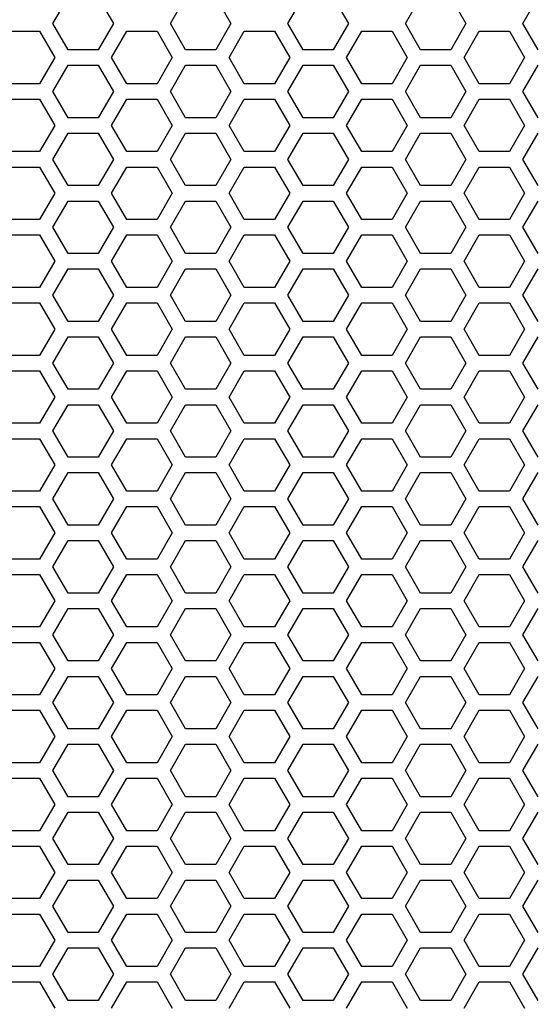
# Model space of a CAD drawing. Extents: x 0 to 5460, y 0 to 3861.
# Drawn here: x 2320 to 2370, y 1729 to 1825 of the extents above; entities that cross this region are included whole.
import ezdxf

# ---------------------------------------------------------------- set-up
doc = ezdxf.new("R2010")
doc.units = 0
doc.layers.get('0').update_dxf_attribs({"linetype": 'CONTINUOUS'})

msp = doc.modelspace()

# ---------------------------------------------------------------- linework, layer by layer
at = {"color": 7, "ltscale": 0.073613}
for p, q in [((2322.953613, 1824.675659), (2324.42627, 1827.225464)), ((2328.669189, 1814.775757), (2330.141846, 1817.325562)), ((2355.949219, 1817.325562), (2357.421875, 1814.775757)), ((2322.953613, 1811.475708), (2324.42627, 1814.025513)), ((2328.669189, 1808.175781), (2330.141846, 1810.725586)), ((2355.949219, 1810.725586), (2357.421875, 1808.175781)), ((2328.669189, 1801.575806), (2330.141846, 1804.12561)), ((2355.949219, 1804.12561), (2357.421875, 1801.575806)), ((2322.953613, 1798.275757), (2324.42627, 1800.825562)), ((2330.141846, 1792.425659), (2328.669189, 1794.975464)), ((2357.421875, 1794.975464), (2355.949219, 1792.425659)), ((2322.953613, 1791.675781), (2324.42627, 1794.225586)), ((2328.669189, 1788.375854), (2330.141846, 1790.925659)), ((2355.949219, 1790.925659), (2357.421875, 1788.375854)), ((2322.953613, 1785.075806), (2324.42627, 1787.62561)), ((2330.141846, 1779.225708), (2328.669189, 1781.775513)), ((2357.421875, 1781.775513), (2355.949219, 1779.225708)), ((2324.42627, 1775.925659), (2322.953613, 1778.475464)), ((2328.669189, 1775.175903), (2330.141846, 1777.725708)), ((2355.949219, 1777.725708), (2357.421875, 1775.175903)), ((2322.953613, 1771.875854), (2324.42627, 1774.425659)), ((2330.141846, 1766.025757), (2328.669189, 1768.575562)), ((2357.421875, 1768.575562), (2355.949219, 1766.025757)), ((2324.42627, 1762.725708), (2322.953613, 1765.275513)), ((2330.141846, 1759.425781), (2328.669189, 1761.975586)), ((2357.421875, 1761.975586), (2355.949219, 1759.425781)), ((2322.953613, 1758.675903), (2324.42627, 1761.225708)), ((2330.141846, 1752.825806), (2328.669189, 1755.37561)), ((2357.421875, 1755.37561), (2355.949219, 1752.825806)), ((2324.42627, 1749.525757), (2322.953613, 1752.075562)), ((2324.42627, 1742.925781), (2322.953613, 1745.475586)), ((2330.141846, 1739.625854), (2328.669189, 1742.175659)), ((2357.421875, 1742.175659), (2355.949219, 1739.625854)), ((2324.42627, 1736.325806), (2322.953613, 1738.87561))]:
    msp.add_line(p, q, dxfattribs=at)
at = {"color": 7, "ltscale": 0.073601}
for p, q in [((2327.37085, 1827.225464), (2328.842529, 1824.675659)), ((2345.817139, 1824.675659), (2347.288818, 1827.225464)), ((2361.665283, 1827.225464), (2363.136963, 1824.675659)), ((2327.37085, 1814.025513), (2328.842529, 1811.475708)), ((2345.817139, 1811.475708), (2347.288818, 1814.025513)), ((2361.665283, 1814.025513), (2363.136963, 1811.475708)), ((2327.37085, 1800.825562), (2328.842529, 1798.275757)), ((2345.817139, 1798.275757), (2347.288818, 1800.825562)), ((2361.665283, 1800.825562), (2363.136963, 1798.275757)), ((2327.37085, 1794.225586), (2328.842529, 1791.675781)), ((2345.817139, 1791.675781), (2347.288818, 1794.225586)), ((2361.665283, 1794.225586), (2363.136963, 1791.675781)), ((2327.37085, 1787.62561), (2328.842529, 1785.075806)), ((2345.817139, 1785.075806), (2347.288818, 1787.62561)), ((2361.665283, 1787.62561), (2363.136963, 1785.075806)), ((2328.842529, 1778.475464), (2327.37085, 1775.925659)), ((2347.288818, 1775.925659), (2345.817139, 1778.475464)), ((2363.136963, 1778.475464), (2361.665283, 1775.925659)), ((2327.37085, 1774.425659), (2328.842529, 1771.875854)), ((2345.817139, 1771.875854), (2347.288818, 1774.425659)), ((2361.665283, 1774.425659), (2363.136963, 1771.875854)), ((2328.842529, 1765.275513), (2327.37085, 1762.725708)), ((2347.288818, 1762.725708), (2345.817139, 1765.275513)), ((2363.136963, 1765.275513), (2361.665283, 1762.725708)), ((2327.37085, 1761.225708), (2328.842529, 1758.675903)), ((2345.817139, 1758.675903), (2347.288818, 1761.225708)), ((2361.665283, 1761.225708), (2363.136963, 1758.675903)), ((2328.842529, 1752.075562), (2327.37085, 1749.525757)), ((2347.288818, 1749.525757), (2345.817139, 1752.075562)), ((2363.136963, 1752.075562), (2361.665283, 1749.525757)), ((2328.842529, 1745.475586), (2327.37085, 1742.925781)), ((2347.288818, 1742.925781), (2345.817139, 1745.475586)), ((2363.136963, 1745.475586), (2361.665283, 1742.925781)), ((2328.842529, 1738.87561), (2327.37085, 1736.325806)), ((2347.288818, 1736.325806), (2345.817139, 1738.87561)), ((2363.136963, 1738.87561), (2361.665283, 1736.325806))]:
    msp.add_line(p, q, dxfattribs=at)
at = {"color": 7, "ltscale": 0.07361}
for p, q in [((2334.385254, 1824.675659), (2335.857666, 1827.225464)), ((2338.802002, 1827.225464), (2340.274414, 1824.675659)), ((2357.248291, 1824.675659), (2358.720703, 1827.225464)), ((2344.518066, 1817.325562), (2345.990479, 1814.775757)), ((2362.964355, 1814.775757), (2364.436768, 1817.325562)), ((2334.385254, 1811.475708), (2335.857666, 1814.025513)), ((2338.802002, 1814.025513), (2340.274414, 1811.475708)), ((2357.248291, 1811.475708), (2358.720703, 1814.025513)), ((2344.518066, 1810.725586), (2345.990479, 1808.175781)), ((2362.964355, 1808.175781), (2364.436768, 1810.725586)), ((2344.518066, 1804.12561), (2345.990479, 1801.575806)), ((2362.964355, 1801.575806), (2364.436768, 1804.12561)), ((2334.385254, 1798.275757), (2335.857666, 1800.825562)), ((2338.802002, 1800.825562), (2340.274414, 1798.275757)), ((2357.248291, 1798.275757), (2358.720703, 1800.825562)), ((2345.990479, 1794.975464), (2344.518066, 1792.425659)), ((2364.436768, 1792.425659), (2362.964355, 1794.975464)), ((2334.385254, 1791.675781), (2335.857666, 1794.225586)), ((2338.802002, 1794.225586), (2340.274414, 1791.675781)), ((2357.248291, 1791.675781), (2358.720703, 1794.225586)), ((2344.518066, 1790.925659), (2345.990479, 1788.375854)), ((2362.964355, 1788.375854), (2364.436768, 1790.925659)), ((2334.385254, 1785.075806), (2335.857666, 1787.62561)), ((2338.802002, 1787.62561), (2340.274414, 1785.075806)), ((2357.248291, 1785.075806), (2358.720703, 1787.62561)), ((2345.990479, 1781.775513), (2344.518066, 1779.225708)), ((2364.436768, 1779.225708), (2362.964355, 1781.775513)), ((2335.857666, 1775.925659), (2334.385254, 1778.475464)), ((2340.274414, 1778.475464), (2338.802002, 1775.925659)), ((2358.720703, 1775.925659), (2357.248291, 1778.475464)), ((2344.518066, 1777.725708), (2345.990479, 1775.175903)), ((2362.964355, 1775.175903), (2364.436768, 1777.725708)), ((2334.385254, 1771.875854), (2335.857666, 1774.425659)), ((2338.802002, 1774.425659), (2340.274414, 1771.875854)), ((2357.248291, 1771.875854), (2358.720703, 1774.425659)), ((2345.990479, 1768.575562), (2344.518066, 1766.025757)), ((2364.436768, 1766.025757), (2362.964355, 1768.575562)), ((2335.857666, 1762.725708), (2334.385254, 1765.275513)), ((2340.274414, 1765.275513), (2338.802002, 1762.725708)), ((2358.720703, 1762.725708), (2357.248291, 1765.275513)), ((2345.990479, 1761.975586), (2344.518066, 1759.425781)), ((2364.436768, 1759.425781), (2362.964355, 1761.975586)), ((2334.385254, 1758.675903), (2335.857666, 1761.225708)), ((2338.802002, 1761.225708), (2340.274414, 1758.675903)), ((2357.248291, 1758.675903), (2358.720703, 1761.225708)), ((2345.990479, 1755.37561), (2344.518066, 1752.825806)), ((2364.436768, 1752.825806), (2362.964355, 1755.37561)), ((2335.857666, 1749.525757), (2334.385254, 1752.075562)), ((2340.274414, 1752.075562), (2338.802002, 1749.525757)), ((2358.720703, 1749.525757), (2357.248291, 1752.075562)), ((2328.669189, 1742.175659), (2330.141846, 1744.725342)), ((2335.857666, 1742.925781), (2334.385254, 1745.475586)), ((2340.274414, 1745.475586), (2338.802002, 1742.925781)), ((2355.949219, 1744.725342), (2357.421875, 1742.175659)), ((2358.720703, 1742.925781), (2357.248291, 1745.475586)), ((2345.990479, 1742.175659), (2344.518066, 1739.625854)), ((2364.436768, 1739.625854), (2362.964355, 1742.175659)), ((2335.857666, 1736.325806), (2334.385254, 1738.87561)), ((2340.274414, 1738.87561), (2338.802002, 1736.325806)), ((2358.720703, 1736.325806), (2357.248291, 1738.87561)), ((2328.669189, 1728.975708), (2330.141846, 1731.525391)), ((2355.949219, 1731.525391), (2357.421875, 1728.975708))]:
    msp.add_line(p, q, dxfattribs=at)
at = {"color": 7, "ltscale": 0.073607}
for p, q in [((2350.233887, 1827.225464), (2351.706055, 1824.675659)), ((2368.680176, 1824.675659), (2370.152344, 1827.225464)), ((2321.654785, 1817.325562), (2323.126953, 1814.775757)), ((2333.086426, 1817.325562), (2334.558594, 1814.775757)), ((2340.101074, 1814.775757), (2341.573242, 1817.325562)), ((2351.532715, 1814.775757), (2353.004883, 1817.325562)), ((2367.380859, 1817.325562), (2368.853027, 1814.775757)), ((2350.233887, 1814.025513), (2351.706055, 1811.475708)), ((2368.680176, 1811.475708), (2370.152344, 1814.025513)), ((2321.654785, 1810.725586), (2323.126953, 1808.175781)), ((2333.086426, 1810.725586), (2334.558594, 1808.175781)), ((2340.101074, 1808.175781), (2341.573242, 1810.725586)), ((2351.532715, 1808.175781), (2353.004883, 1810.725586)), ((2367.380859, 1810.725586), (2368.853027, 1808.175781)), ((2321.654785, 1804.12561), (2323.126953, 1801.575806)), ((2333.086426, 1804.12561), (2334.558594, 1801.575806)), ((2340.101074, 1801.575806), (2341.573242, 1804.12561)), ((2351.532715, 1801.575806), (2353.004883, 1804.12561)), ((2367.380859, 1804.12561), (2368.853027, 1801.575806)), ((2350.233887, 1800.825562), (2351.706055, 1798.275757)), ((2368.680176, 1798.275757), (2370.152344, 1800.825562)), ((2323.126953, 1794.975464), (2321.654785, 1792.425659)), ((2334.558594, 1794.975464), (2333.086426, 1792.425659)), ((2341.573242, 1792.425659), (2340.101074, 1794.975464)), ((2353.004883, 1792.425659), (2351.532715, 1794.975464)), ((2368.853027, 1794.975464), (2367.380859, 1792.425659)), ((2350.233887, 1794.225586), (2351.706055, 1791.675781)), ((2368.680176, 1791.675781), (2370.152344, 1794.225586)), ((2321.654785, 1790.925659), (2323.126953, 1788.375854)), ((2333.086426, 1790.925659), (2334.558594, 1788.375854)), ((2340.101074, 1788.375854), (2341.573242, 1790.925659)), ((2351.532715, 1788.375854), (2353.004883, 1790.925659)), ((2367.380859, 1790.925659), (2368.853027, 1788.375854)), ((2350.233887, 1787.62561), (2351.706055, 1785.075806)), ((2368.680176, 1785.075806), (2370.152344, 1787.62561)), ((2323.126953, 1781.775513), (2321.654785, 1779.225708)), ((2334.558594, 1781.775513), (2333.086426, 1779.225708)), ((2341.573242, 1779.225708), (2340.101074, 1781.775513)), ((2353.004883, 1779.225708), (2351.532715, 1781.775513)), ((2368.853027, 1781.775513), (2367.380859, 1779.225708)), ((2351.706055, 1778.475464), (2350.233887, 1775.925659)), ((2370.152344, 1775.925659), (2368.680176, 1778.475464)), ((2321.654785, 1777.725708), (2323.126953, 1775.175903)), ((2333.086426, 1777.725708), (2334.558594, 1775.175903)), ((2340.101074, 1775.175903), (2341.573242, 1777.725708)), ((2351.532715, 1775.175903), (2353.004883, 1777.725708)), ((2367.380859, 1777.725708), (2368.853027, 1775.175903)), ((2350.233887, 1774.425659), (2351.706055, 1771.875854)), ((2368.680176, 1771.875854), (2370.152344, 1774.425659)), ((2323.126953, 1768.575562), (2321.654785, 1766.025757)), ((2334.558594, 1768.575562), (2333.086426, 1766.025757)), ((2341.573242, 1766.025757), (2340.101074, 1768.575562)), ((2353.004883, 1766.025757), (2351.532715, 1768.575562)), ((2368.853027, 1768.575562), (2367.380859, 1766.025757)), ((2351.706055, 1765.275513), (2350.233887, 1762.725708)), ((2370.152344, 1762.725708), (2368.680176, 1765.275513)), ((2323.126953, 1761.975586), (2321.654785, 1759.425781)), ((2334.558594, 1761.975586), (2333.086426, 1759.425781)), ((2341.573242, 1759.425781), (2340.101074, 1761.975586)), ((2353.004883, 1759.425781), (2351.532715, 1761.975586)), ((2368.853027, 1761.975586), (2367.380859, 1759.425781)), ((2350.233887, 1761.225708), (2351.706055, 1758.675903)), ((2368.680176, 1758.675903), (2370.152344, 1761.225708)), ((2323.126953, 1755.37561), (2321.654785, 1752.825806)), ((2334.558594, 1755.37561), (2333.086426, 1752.825806)), ((2341.573242, 1752.825806), (2340.101074, 1755.37561)), ((2353.004883, 1752.825806), (2351.532715, 1755.37561)), ((2368.853027, 1755.37561), (2367.380859, 1752.825806)), ((2351.706055, 1752.075562), (2350.233887, 1749.525757)), ((2370.152344, 1749.525757), (2368.680176, 1752.075562)), ((2344.518066, 1744.725342), (2345.990479, 1742.175659)), ((2351.706055, 1745.475586), (2350.233887, 1742.925781)), ((2362.964355, 1742.175659), (2364.436768, 1744.725342)), ((2370.152344, 1742.925781), (2368.680176, 1745.475586)), ((2323.126953, 1742.175659), (2321.654785, 1739.625854)), ((2334.558594, 1742.175659), (2333.086426, 1739.625854)), ((2341.573242, 1739.625854), (2340.101074, 1742.175659)), ((2353.004883, 1739.625854), (2351.532715, 1742.175659)), ((2368.853027, 1742.175659), (2367.380859, 1739.625854)), ((2351.706055, 1738.87561), (2350.233887, 1736.325806)), ((2370.152344, 1736.325806), (2368.680176, 1738.87561)), ((2344.518066, 1731.525391), (2345.990479, 1728.975708)), ((2362.964355, 1728.975708), (2364.436768, 1731.525391))]:
    msp.add_line(p, q, dxfattribs=at)
at = {"color": 7, "ltscale": 0.073621}
for p, q in [((2324.42627, 1822.125488), (2322.953613, 1824.675659)), ((2328.669189, 1821.375732), (2330.141846, 1823.925903)), ((2341.573242, 1823.925903), (2344.518066, 1823.925903)), ((2355.949219, 1823.925903), (2357.421875, 1821.375732)), ((2330.141846, 1818.825562), (2328.669189, 1821.375732)), ((2357.421875, 1821.375732), (2355.949219, 1818.825562)), ((2322.953613, 1818.075684), (2324.42627, 1820.625854)), ((2344.518066, 1818.825562), (2341.573242, 1818.825562)), ((2324.42627, 1815.525513), (2322.953613, 1818.075684)), ((2341.573242, 1817.325562), (2344.518066, 1817.325562)), ((2330.141846, 1812.225586), (2328.669189, 1814.775757)), ((2357.421875, 1814.775757), (2355.949219, 1812.225586)), ((2344.518066, 1812.225586), (2341.573242, 1812.225586)), ((2324.42627, 1808.925537), (2322.953613, 1811.475708)), ((2341.573242, 1810.725586), (2344.518066, 1810.725586)), ((2330.141846, 1805.62561), (2328.669189, 1808.175781)), ((2357.421875, 1808.175781), (2355.949219, 1805.62561)), ((2322.953613, 1804.875732), (2324.42627, 1807.425903)), ((2344.518066, 1805.62561), (2341.573242, 1805.62561)), ((2324.42627, 1802.325562), (2322.953613, 1804.875732)), ((2341.573242, 1804.12561), (2344.518066, 1804.12561)), ((2330.141846, 1799.025635), (2328.669189, 1801.575806)), ((2357.421875, 1801.575806), (2355.949219, 1799.025635)), ((2324.42627, 1795.725586), (2322.953613, 1798.275757)), ((2344.518066, 1799.025635), (2341.573242, 1799.025635)), ((2328.669189, 1794.975464), (2330.141846, 1797.525635)), ((2341.573242, 1797.525635), (2344.518066, 1797.525635)), ((2355.949219, 1797.525635), (2357.421875, 1794.975464)), ((2324.42627, 1789.12561), (2322.953613, 1791.675781)), ((2344.518066, 1792.425659), (2341.573242, 1792.425659)), ((2341.573242, 1790.925659), (2344.518066, 1790.925659)), ((2330.141846, 1785.825684), (2328.669189, 1788.375854)), ((2357.421875, 1788.375854), (2355.949219, 1785.825684)), ((2344.518066, 1785.825684), (2341.573242, 1785.825684)), ((2324.42627, 1782.525635), (2322.953613, 1785.075806)), ((2328.669189, 1781.775513), (2330.141846, 1784.325684)), ((2341.573242, 1784.325684), (2344.518066, 1784.325684)), ((2355.949219, 1784.325684), (2357.421875, 1781.775513)), ((2322.953613, 1778.475464), (2324.42627, 1781.025635)), ((2344.518066, 1779.225708), (2341.573242, 1779.225708)), ((2341.573242, 1777.725708), (2344.518066, 1777.725708)), ((2330.141846, 1772.625732), (2328.669189, 1775.175903)), ((2357.421875, 1775.175903), (2355.949219, 1772.625732)), ((2344.518066, 1772.625732), (2341.573242, 1772.625732)), ((2324.42627, 1769.325684), (2322.953613, 1771.875854)), ((2328.669189, 1768.575562), (2330.141846, 1771.125732)), ((2341.573242, 1771.125732), (2344.518066, 1771.125732)), ((2355.949219, 1771.125732), (2357.421875, 1768.575562)), ((2322.953613, 1765.275513), (2324.42627, 1767.825684)), ((2344.518066, 1766.025757), (2341.573242, 1766.025757)), ((2328.669189, 1761.975586), (2330.141846, 1764.525757)), ((2341.573242, 1764.525757), (2344.518066, 1764.525757)), ((2355.949219, 1764.525757), (2357.421875, 1761.975586)), ((2344.518066, 1759.425781), (2341.573242, 1759.425781)), ((2324.42627, 1756.125732), (2322.953613, 1758.675903)), ((2328.669189, 1755.37561), (2330.141846, 1757.925781)), ((2341.573242, 1757.925781), (2344.518066, 1757.925781)), ((2355.949219, 1757.925781), (2357.421875, 1755.37561)), ((2322.953613, 1752.075562), (2324.42627, 1754.625732)), ((2344.518066, 1752.825806), (2341.573242, 1752.825806)), ((2328.669189, 1748.775635), (2330.141846, 1751.325806)), ((2341.573242, 1751.325806), (2344.518066, 1751.325806)), ((2355.949219, 1751.325806), (2357.421875, 1748.775635)), ((2330.141846, 1746.225464), (2328.669189, 1748.775635)), ((2357.421875, 1748.775635), (2355.949219, 1746.225464)), ((2322.953613, 1745.475586), (2324.42627, 1748.025757)), ((2344.518066, 1746.225464), (2341.573242, 1746.225464)), ((2341.573242, 1744.725342), (2344.518066, 1744.725342)), ((2322.953613, 1738.87561), (2324.42627, 1741.425781)), ((2344.518066, 1739.625854), (2341.573242, 1739.625854)), ((2328.669189, 1735.575684), (2330.141846, 1738.125854)), ((2341.573242, 1738.125854), (2344.518066, 1738.125854)), ((2355.949219, 1738.125854), (2357.421875, 1735.575684)), ((2330.141846, 1733.025513), (2328.669189, 1735.575684)), ((2357.421875, 1735.575684), (2355.949219, 1733.025513)), ((2322.953613, 1732.275635), (2324.42627, 1734.825806)), ((2324.42627, 1729.725464), (2322.953613, 1732.275635)), ((2344.518066, 1733.025513), (2341.573242, 1733.025513)), ((2341.573242, 1731.525391), (2344.518066, 1731.525391))]:
    msp.add_line(p, q, dxfattribs=at)
at = {"color": 7, "ltscale": 0.073609}
for p, q in [((2328.842529, 1824.675659), (2327.37085, 1822.125488)), ((2347.288818, 1822.125488), (2345.817139, 1824.675659)), ((2363.136963, 1824.675659), (2361.665283, 1822.125488)), ((2327.37085, 1820.625854), (2328.842529, 1818.075684)), ((2345.817139, 1818.075684), (2347.288818, 1820.625854)), ((2361.665283, 1820.625854), (2363.136963, 1818.075684)), ((2328.842529, 1818.075684), (2327.37085, 1815.525513)), ((2347.288818, 1815.525513), (2345.817139, 1818.075684)), ((2363.136963, 1818.075684), (2361.665283, 1815.525513)), ((2328.842529, 1811.475708), (2327.37085, 1808.925537)), ((2347.288818, 1808.925537), (2345.817139, 1811.475708)), ((2363.136963, 1811.475708), (2361.665283, 1808.925537)), ((2327.37085, 1807.425903), (2328.842529, 1804.875732)), ((2345.817139, 1804.875732), (2347.288818, 1807.425903)), ((2361.665283, 1807.425903), (2363.136963, 1804.875732)), ((2328.842529, 1804.875732), (2327.37085, 1802.325562)), ((2347.288818, 1802.325562), (2345.817139, 1804.875732)), ((2363.136963, 1804.875732), (2361.665283, 1802.325562)), ((2328.842529, 1798.275757), (2327.37085, 1795.725586)), ((2347.288818, 1795.725586), (2345.817139, 1798.275757)), ((2363.136963, 1798.275757), (2361.665283, 1795.725586)), ((2328.842529, 1791.675781), (2327.37085, 1789.12561)), ((2347.288818, 1789.12561), (2345.817139, 1791.675781)), ((2363.136963, 1791.675781), (2361.665283, 1789.12561)), ((2328.842529, 1785.075806), (2327.37085, 1782.525635)), ((2347.288818, 1782.525635), (2345.817139, 1785.075806)), ((2363.136963, 1785.075806), (2361.665283, 1782.525635)), ((2327.37085, 1781.025635), (2328.842529, 1778.475464)), ((2345.817139, 1778.475464), (2347.288818, 1781.025635)), ((2361.665283, 1781.025635), (2363.136963, 1778.475464)), ((2328.842529, 1771.875854), (2327.37085, 1769.325684)), ((2347.288818, 1769.325684), (2345.817139, 1771.875854)), ((2363.136963, 1771.875854), (2361.665283, 1769.325684)), ((2327.37085, 1767.825684), (2328.842529, 1765.275513)), ((2345.817139, 1765.275513), (2347.288818, 1767.825684)), ((2361.665283, 1767.825684), (2363.136963, 1765.275513)), ((2328.842529, 1758.675903), (2327.37085, 1756.125732)), ((2347.288818, 1756.125732), (2345.817139, 1758.675903)), ((2363.136963, 1758.675903), (2361.665283, 1756.125732)), ((2327.37085, 1754.625732), (2328.842529, 1752.075562)), ((2345.817139, 1752.075562), (2347.288818, 1754.625732)), ((2361.665283, 1754.625732), (2363.136963, 1752.075562)), ((2327.37085, 1748.025757), (2328.842529, 1745.475586)), ((2345.817139, 1745.475586), (2347.288818, 1748.025757)), ((2361.665283, 1748.025757), (2363.136963, 1745.475586)), ((2327.37085, 1741.425781), (2328.842529, 1738.87561)), ((2345.817139, 1738.87561), (2347.288818, 1741.425781)), ((2361.665283, 1741.425781), (2363.136963, 1738.87561)), ((2327.37085, 1734.825806), (2328.842529, 1732.275635)), ((2345.817139, 1732.275635), (2347.288818, 1734.825806)), ((2361.665283, 1734.825806), (2363.136963, 1732.275635)), ((2328.842529, 1732.275635), (2327.37085, 1729.725464)), ((2347.288818, 1729.725464), (2345.817139, 1732.275635)), ((2363.136963, 1732.275635), (2361.665283, 1729.725464))]:
    msp.add_line(p, q, dxfattribs=at)
at = {"color": 7, "ltscale": 0.073618}
for p, q in [((2335.857666, 1822.125488), (2334.385254, 1824.675659)), ((2340.274414, 1824.675659), (2338.802002, 1822.125488)), ((2358.720703, 1822.125488), (2357.248291, 1824.675659)), ((2344.518066, 1823.925903), (2345.990479, 1821.375732)), ((2362.964355, 1821.375732), (2364.436768, 1823.925903)), ((2345.990479, 1821.375732), (2344.518066, 1818.825562)), ((2364.436768, 1818.825562), (2362.964355, 1821.375732)), ((2334.385254, 1818.075684), (2335.857666, 1820.625854)), ((2338.802002, 1820.625854), (2340.274414, 1818.075684)), ((2357.248291, 1818.075684), (2358.720703, 1820.625854)), ((2335.857666, 1815.525513), (2334.385254, 1818.075684)), ((2340.274414, 1818.075684), (2338.802002, 1815.525513)), ((2358.720703, 1815.525513), (2357.248291, 1818.075684)), ((2345.990479, 1814.775757), (2344.518066, 1812.225586)), ((2364.436768, 1812.225586), (2362.964355, 1814.775757)), ((2335.857666, 1808.925537), (2334.385254, 1811.475708)), ((2340.274414, 1811.475708), (2338.802002, 1808.925537)), ((2358.720703, 1808.925537), (2357.248291, 1811.475708)), ((2345.990479, 1808.175781), (2344.518066, 1805.62561)), ((2364.436768, 1805.62561), (2362.964355, 1808.175781)), ((2334.385254, 1804.875732), (2335.857666, 1807.425903)), ((2338.802002, 1807.425903), (2340.274414, 1804.875732)), ((2357.248291, 1804.875732), (2358.720703, 1807.425903)), ((2335.857666, 1802.325562), (2334.385254, 1804.875732)), ((2340.274414, 1804.875732), (2338.802002, 1802.325562)), ((2358.720703, 1802.325562), (2357.248291, 1804.875732)), ((2345.990479, 1801.575806), (2344.518066, 1799.025635)), ((2364.436768, 1799.025635), (2362.964355, 1801.575806)), ((2335.857666, 1795.725586), (2334.385254, 1798.275757)), ((2340.274414, 1798.275757), (2338.802002, 1795.725586)), ((2358.720703, 1795.725586), (2357.248291, 1798.275757)), ((2344.518066, 1797.525635), (2345.990479, 1794.975464)), ((2362.964355, 1794.975464), (2364.436768, 1797.525635)), ((2335.857666, 1789.12561), (2334.385254, 1791.675781)), ((2340.274414, 1791.675781), (2338.802002, 1789.12561)), ((2358.720703, 1789.12561), (2357.248291, 1791.675781)), ((2345.990479, 1788.375854), (2344.518066, 1785.825684)), ((2364.436768, 1785.825684), (2362.964355, 1788.375854)), ((2335.857666, 1782.525635), (2334.385254, 1785.075806)), ((2340.274414, 1785.075806), (2338.802002, 1782.525635)), ((2358.720703, 1782.525635), (2357.248291, 1785.075806)), ((2344.518066, 1784.325684), (2345.990479, 1781.775513)), ((2362.964355, 1781.775513), (2364.436768, 1784.325684)), ((2334.385254, 1778.475464), (2335.857666, 1781.025635)), ((2338.802002, 1781.025635), (2340.274414, 1778.475464)), ((2357.248291, 1778.475464), (2358.720703, 1781.025635)), ((2345.990479, 1775.175903), (2344.518066, 1772.625732)), ((2364.436768, 1772.625732), (2362.964355, 1775.175903)), ((2335.857666, 1769.325684), (2334.385254, 1771.875854)), ((2340.274414, 1771.875854), (2338.802002, 1769.325684)), ((2358.720703, 1769.325684), (2357.248291, 1771.875854)), ((2344.518066, 1771.125732), (2345.990479, 1768.575562)), ((2362.964355, 1768.575562), (2364.436768, 1771.125732)), ((2334.385254, 1765.275513), (2335.857666, 1767.825684)), ((2338.802002, 1767.825684), (2340.274414, 1765.275513)), ((2357.248291, 1765.275513), (2358.720703, 1767.825684)), ((2344.518066, 1764.525757), (2345.990479, 1761.975586)), ((2362.964355, 1761.975586), (2364.436768, 1764.525757)), ((2335.857666, 1756.125732), (2334.385254, 1758.675903)), ((2340.274414, 1758.675903), (2338.802002, 1756.125732)), ((2358.720703, 1756.125732), (2357.248291, 1758.675903)), ((2344.518066, 1757.925781), (2345.990479, 1755.37561)), ((2362.964355, 1755.37561), (2364.436768, 1757.925781)), ((2334.385254, 1752.075562), (2335.857666, 1754.625732)), ((2338.802002, 1754.625732), (2340.274414, 1752.075562)), ((2357.248291, 1752.075562), (2358.720703, 1754.625732)), ((2344.518066, 1751.325806), (2345.990479, 1748.775635)), ((2362.964355, 1748.775635), (2364.436768, 1751.325806)), ((2345.990479, 1748.775635), (2344.518066, 1746.225464)), ((2364.436768, 1746.225464), (2362.964355, 1748.775635)), ((2334.385254, 1745.475586), (2335.857666, 1748.025757)), ((2338.802002, 1748.025757), (2340.274414, 1745.475586)), ((2357.248291, 1745.475586), (2358.720703, 1748.025757)), ((2334.385254, 1738.87561), (2335.857666, 1741.425781)), ((2338.802002, 1741.425781), (2340.274414, 1738.87561)), ((2357.248291, 1738.87561), (2358.720703, 1741.425781)), ((2344.518066, 1738.125854), (2345.990479, 1735.575684)), ((2362.964355, 1735.575684), (2364.436768, 1738.125854)), ((2345.990479, 1735.575684), (2344.518066, 1733.025513)), ((2364.436768, 1733.025513), (2362.964355, 1735.575684)), ((2334.385254, 1732.275635), (2335.857666, 1734.825806)), ((2338.802002, 1734.825806), (2340.274414, 1732.275635)), ((2357.248291, 1732.275635), (2358.720703, 1734.825806)), ((2335.857666, 1729.725464), (2334.385254, 1732.275635)), ((2340.274414, 1732.275635), (2338.802002, 1729.725464)), ((2358.720703, 1729.725464), (2357.248291, 1732.275635))]:
    msp.add_line(p, q, dxfattribs=at)
at = {"color": 7, "ltscale": 0.073615}
for p, q in [((2351.706055, 1824.675659), (2350.233887, 1822.125488)), ((2370.152344, 1822.125488), (2368.680176, 1824.675659)), ((2321.654785, 1823.925903), (2323.126953, 1821.375732)), ((2330.141846, 1823.925903), (2333.086426, 1823.925903)), ((2333.086426, 1823.925903), (2334.558594, 1821.375732)), ((2340.101074, 1821.375732), (2341.573242, 1823.925903)), ((2351.532715, 1821.375732), (2353.004883, 1823.925903)), ((2367.380859, 1823.925903), (2368.853027, 1821.375732)), ((2323.126953, 1821.375732), (2321.654785, 1818.825562)), ((2327.37085, 1822.125488), (2324.42627, 1822.125488)), ((2334.558594, 1821.375732), (2333.086426, 1818.825562)), ((2341.573242, 1818.825562), (2340.101074, 1821.375732)), ((2353.004883, 1818.825562), (2351.532715, 1821.375732)), ((2361.665283, 1822.125488), (2358.720703, 1822.125488)), ((2368.853027, 1821.375732), (2367.380859, 1818.825562)), ((2324.42627, 1820.625854), (2327.37085, 1820.625854)), ((2350.233887, 1820.625854), (2351.706055, 1818.075684)), ((2358.720703, 1820.625854), (2361.665283, 1820.625854)), ((2368.680176, 1818.075684), (2370.152344, 1820.625854)), ((2333.086426, 1818.825562), (2330.141846, 1818.825562)), ((2351.706055, 1818.075684), (2350.233887, 1815.525513)), ((2370.152344, 1815.525513), (2368.680176, 1818.075684)), ((2330.141846, 1817.325562), (2333.086426, 1817.325562)), ((2327.37085, 1815.525513), (2324.42627, 1815.525513)), ((2361.665283, 1815.525513), (2358.720703, 1815.525513)), ((2323.126953, 1814.775757), (2321.654785, 1812.225586)), ((2334.558594, 1814.775757), (2333.086426, 1812.225586)), ((2341.573242, 1812.225586), (2340.101074, 1814.775757)), ((2353.004883, 1812.225586), (2351.532715, 1814.775757)), ((2368.853027, 1814.775757), (2367.380859, 1812.225586)), ((2324.42627, 1814.025513), (2327.37085, 1814.025513)), ((2358.720703, 1814.025513), (2361.665283, 1814.025513)), ((2333.086426, 1812.225586), (2330.141846, 1812.225586)), ((2330.141846, 1810.725586), (2333.086426, 1810.725586)), ((2351.706055, 1811.475708), (2350.233887, 1808.925537)), ((2370.152344, 1808.925537), (2368.680176, 1811.475708)), ((2327.37085, 1808.925537), (2324.42627, 1808.925537)), ((2361.665283, 1808.925537), (2358.720703, 1808.925537)), ((2323.126953, 1808.175781), (2321.654785, 1805.62561)), ((2334.558594, 1808.175781), (2333.086426, 1805.62561)), ((2341.573242, 1805.62561), (2340.101074, 1808.175781)), ((2353.004883, 1805.62561), (2351.532715, 1808.175781)), ((2368.853027, 1808.175781), (2367.380859, 1805.62561)), ((2324.42627, 1807.425903), (2327.37085, 1807.425903)), ((2350.233887, 1807.425903), (2351.706055, 1804.875732)), ((2358.720703, 1807.425903), (2361.665283, 1807.425903)), ((2368.680176, 1804.875732), (2370.152344, 1807.425903)), ((2333.086426, 1805.62561), (2330.141846, 1805.62561)), ((2330.141846, 1804.12561), (2333.086426, 1804.12561)), ((2351.706055, 1804.875732), (2350.233887, 1802.325562)), ((2370.152344, 1802.325562), (2368.680176, 1804.875732)), ((2327.37085, 1802.325562), (2324.42627, 1802.325562)), ((2361.665283, 1802.325562), (2358.720703, 1802.325562)), ((2323.126953, 1801.575806), (2321.654785, 1799.025635)), ((2334.558594, 1801.575806), (2333.086426, 1799.025635)), ((2341.573242, 1799.025635), (2340.101074, 1801.575806)), ((2353.004883, 1799.025635), (2351.532715, 1801.575806)), ((2368.853027, 1801.575806), (2367.380859, 1799.025635)), ((2324.42627, 1800.825562), (2327.37085, 1800.825562)), ((2358.720703, 1800.825562), (2361.665283, 1800.825562)), ((2333.086426, 1799.025635), (2330.141846, 1799.025635)), ((2351.706055, 1798.275757), (2350.233887, 1795.725586)), ((2370.152344, 1795.725586), (2368.680176, 1798.275757)), ((2321.654785, 1797.525635), (2323.126953, 1794.975464)), ((2330.141846, 1797.525635), (2333.086426, 1797.525635)), ((2333.086426, 1797.525635), (2334.558594, 1794.975464)), ((2340.101074, 1794.975464), (2341.573242, 1797.525635)), ((2351.532715, 1794.975464), (2353.004883, 1797.525635)), ((2367.380859, 1797.525635), (2368.853027, 1794.975464)), ((2327.37085, 1795.725586), (2324.42627, 1795.725586)), ((2361.665283, 1795.725586), (2358.720703, 1795.725586)), ((2324.42627, 1794.225586), (2327.37085, 1794.225586)), ((2358.720703, 1794.225586), (2361.665283, 1794.225586)), ((2333.086426, 1792.425659), (2330.141846, 1792.425659)), ((2351.706055, 1791.675781), (2350.233887, 1789.12561)), ((2370.152344, 1789.12561), (2368.680176, 1791.675781)), ((2330.141846, 1790.925659), (2333.086426, 1790.925659)), ((2327.37085, 1789.12561), (2324.42627, 1789.12561)), ((2361.665283, 1789.12561), (2358.720703, 1789.12561)), ((2323.126953, 1788.375854), (2321.654785, 1785.825684)), ((2334.558594, 1788.375854), (2333.086426, 1785.825684)), ((2341.573242, 1785.825684), (2340.101074, 1788.375854)), ((2353.004883, 1785.825684), (2351.532715, 1788.375854)), ((2368.853027, 1788.375854), (2367.380859, 1785.825684)), ((2324.42627, 1787.62561), (2327.37085, 1787.62561)), ((2358.720703, 1787.62561), (2361.665283, 1787.62561)), ((2333.086426, 1785.825684), (2330.141846, 1785.825684)), ((2351.706055, 1785.075806), (2350.233887, 1782.525635)), ((2370.152344, 1782.525635), (2368.680176, 1785.075806)), ((2321.654785, 1784.325684), (2323.126953, 1781.775513)), ((2330.141846, 1784.325684), (2333.086426, 1784.325684)), ((2333.086426, 1784.325684), (2334.558594, 1781.775513)), ((2340.101074, 1781.775513), (2341.573242, 1784.325684)), ((2351.532715, 1781.775513), (2353.004883, 1784.325684)), ((2367.380859, 1784.325684), (2368.853027, 1781.775513)), ((2327.37085, 1782.525635), (2324.42627, 1782.525635)), ((2361.665283, 1782.525635), (2358.720703, 1782.525635)), ((2324.42627, 1781.025635), (2327.37085, 1781.025635)), ((2350.233887, 1781.025635), (2351.706055, 1778.475464)), ((2358.720703, 1781.025635), (2361.665283, 1781.025635)), ((2368.680176, 1778.475464), (2370.152344, 1781.025635)), ((2333.086426, 1779.225708), (2330.141846, 1779.225708)), ((2330.141846, 1777.725708), (2333.086426, 1777.725708)), ((2327.37085, 1775.925659), (2324.42627, 1775.925659)), ((2361.665283, 1775.925659), (2358.720703, 1775.925659)), ((2323.126953, 1775.175903), (2321.654785, 1772.625732)), ((2324.42627, 1774.425659), (2327.37085, 1774.425659)), ((2334.558594, 1775.175903), (2333.086426, 1772.625732)), ((2341.573242, 1772.625732), (2340.101074, 1775.175903)), ((2353.004883, 1772.625732), (2351.532715, 1775.175903)), ((2358.720703, 1774.425659), (2361.665283, 1774.425659)), ((2368.853027, 1775.175903), (2367.380859, 1772.625732)), ((2333.086426, 1772.625732), (2330.141846, 1772.625732)), ((2351.706055, 1771.875854), (2350.233887, 1769.325684)), ((2370.152344, 1769.325684), (2368.680176, 1771.875854)), ((2321.654785, 1771.125732), (2323.126953, 1768.575562)), ((2330.141846, 1771.125732), (2333.086426, 1771.125732)), ((2333.086426, 1771.125732), (2334.558594, 1768.575562)), ((2340.101074, 1768.575562), (2341.573242, 1771.125732)), ((2351.532715, 1768.575562), (2353.004883, 1771.125732)), ((2367.380859, 1771.125732), (2368.853027, 1768.575562)), ((2327.37085, 1769.325684), (2324.42627, 1769.325684)), ((2361.665283, 1769.325684), (2358.720703, 1769.325684)), ((2324.42627, 1767.825684), (2327.37085, 1767.825684)), ((2350.233887, 1767.825684), (2351.706055, 1765.275513)), ((2358.720703, 1767.825684), (2361.665283, 1767.825684)), ((2368.680176, 1765.275513), (2370.152344, 1767.825684)), ((2333.086426, 1766.025757), (2330.141846, 1766.025757)), ((2321.654785, 1764.525757), (2323.126953, 1761.975586)), ((2330.141846, 1764.525757), (2333.086426, 1764.525757)), ((2333.086426, 1764.525757), (2334.558594, 1761.975586)), ((2340.101074, 1761.975586), (2341.573242, 1764.525757)), ((2351.532715, 1761.975586), (2353.004883, 1764.525757)), ((2367.380859, 1764.525757), (2368.853027, 1761.975586)), ((2327.37085, 1762.725708), (2324.42627, 1762.725708)), ((2361.665283, 1762.725708), (2358.720703, 1762.725708)), ((2324.42627, 1761.225708), (2327.37085, 1761.225708)), ((2358.720703, 1761.225708), (2361.665283, 1761.225708)), ((2333.086426, 1759.425781), (2330.141846, 1759.425781)), ((2351.706055, 1758.675903), (2350.233887, 1756.125732)), ((2370.152344, 1756.125732), (2368.680176, 1758.675903)), ((2321.654785, 1757.925781), (2323.126953, 1755.37561)), ((2330.141846, 1757.925781), (2333.086426, 1757.925781)), ((2333.086426, 1757.925781), (2334.558594, 1755.37561)), ((2340.101074, 1755.37561), (2341.573242, 1757.925781)), ((2351.532715, 1755.37561), (2353.004883, 1757.925781)), ((2367.380859, 1757.925781), (2368.853027, 1755.37561)), ((2327.37085, 1756.125732), (2324.42627, 1756.125732)), ((2361.665283, 1756.125732), (2358.720703, 1756.125732)), ((2324.42627, 1754.625732), (2327.37085, 1754.625732)), ((2350.233887, 1754.625732), (2351.706055, 1752.075562)), ((2358.720703, 1754.625732), (2361.665283, 1754.625732)), ((2368.680176, 1752.075562), (2370.152344, 1754.625732)), ((2333.086426, 1752.825806), (2330.141846, 1752.825806)), ((2321.654785, 1751.325806), (2323.126953, 1748.775635)), ((2330.141846, 1751.325806), (2333.086426, 1751.325806)), ((2333.086426, 1751.325806), (2334.558594, 1748.775635)), ((2340.101074, 1748.775635), (2341.573242, 1751.325806)), ((2351.532715, 1748.775635), (2353.004883, 1751.325806)), ((2367.380859, 1751.325806), (2368.853027, 1748.775635)), ((2327.37085, 1749.525757), (2324.42627, 1749.525757)), ((2361.665283, 1749.525757), (2358.720703, 1749.525757)), ((2323.126953, 1748.775635), (2321.654785, 1746.225464)), ((2334.558594, 1748.775635), (2333.086426, 1746.225464)), ((2341.573242, 1746.225464), (2340.101074, 1748.775635)), ((2353.004883, 1746.225464), (2351.532715, 1748.775635)), ((2368.853027, 1748.775635), (2367.380859, 1746.225464)), ((2324.42627, 1748.025757), (2327.37085, 1748.025757)), ((2350.233887, 1748.025757), (2351.706055, 1745.475586)), ((2358.720703, 1748.025757), (2361.665283, 1748.025757)), ((2368.680176, 1745.475586), (2370.152344, 1748.025757)), ((2333.086426, 1746.225464), (2330.141846, 1746.225464)), ((2330.141846, 1744.725342), (2333.086426, 1744.725342)), ((2327.37085, 1742.925781), (2324.42627, 1742.925781)), ((2361.665283, 1742.925781), (2358.720703, 1742.925781)), ((2324.42627, 1741.425781), (2327.37085, 1741.425781)), ((2350.233887, 1741.425781), (2351.706055, 1738.87561)), ((2358.720703, 1741.425781), (2361.665283, 1741.425781)), ((2368.680176, 1738.87561), (2370.152344, 1741.425781)), ((2333.086426, 1739.625854), (2330.141846, 1739.625854)), ((2321.654785, 1738.125854), (2323.126953, 1735.575684)), ((2330.141846, 1738.125854), (2333.086426, 1738.125854)), ((2333.086426, 1738.125854), (2334.558594, 1735.575684)), ((2340.101074, 1735.575684), (2341.573242, 1738.125854)), ((2351.532715, 1735.575684), (2353.004883, 1738.125854)), ((2367.380859, 1738.125854), (2368.853027, 1735.575684)), ((2327.37085, 1736.325806), (2324.42627, 1736.325806)), ((2361.665283, 1736.325806), (2358.720703, 1736.325806)), ((2323.126953, 1735.575684), (2321.654785, 1733.025513)), ((2334.558594, 1735.575684), (2333.086426, 1733.025513)), ((2341.573242, 1733.025513), (2340.101074, 1735.575684)), ((2353.004883, 1733.025513), (2351.532715, 1735.575684)), ((2368.853027, 1735.575684), (2367.380859, 1733.025513)), ((2324.42627, 1734.825806), (2327.37085, 1734.825806)), ((2350.233887, 1734.825806), (2351.706055, 1732.275635)), ((2358.720703, 1734.825806), (2361.665283, 1734.825806)), ((2368.680176, 1732.275635), (2370.152344, 1734.825806)), ((2333.086426, 1733.025513), (2330.141846, 1733.025513)), ((2351.706055, 1732.275635), (2350.233887, 1729.725464)), ((2370.152344, 1729.725464), (2368.680176, 1732.275635)), ((2330.141846, 1731.525391), (2333.086426, 1731.525391)), ((2327.37085, 1729.725464), (2324.42627, 1729.725464)), ((2361.665283, 1729.725464), (2358.720703, 1729.725464))]:
    msp.add_line(p, q, dxfattribs=at)
at = {"color": 7, "ltscale": 0.073602}
for p, q in [((2318.710693, 1823.925903), (2321.654785, 1823.925903)), ((2364.436768, 1823.925903), (2367.380859, 1823.925903)), ((2321.654785, 1818.825562), (2318.710693, 1818.825562)), ((2367.380859, 1818.825562), (2364.436768, 1818.825562)), ((2318.710693, 1817.325562), (2321.654785, 1817.325562)), ((2364.436768, 1817.325562), (2367.380859, 1817.325562)), ((2321.654785, 1812.225586), (2318.710693, 1812.225586)), ((2367.380859, 1812.225586), (2364.436768, 1812.225586)), ((2318.710693, 1810.725586), (2321.654785, 1810.725586)), ((2364.436768, 1810.725586), (2367.380859, 1810.725586)), ((2321.654785, 1805.62561), (2318.710693, 1805.62561)), ((2367.380859, 1805.62561), (2364.436768, 1805.62561)), ((2318.710693, 1804.12561), (2321.654785, 1804.12561)), ((2364.436768, 1804.12561), (2367.380859, 1804.12561)), ((2321.654785, 1799.025635), (2318.710693, 1799.025635)), ((2367.380859, 1799.025635), (2364.436768, 1799.025635)), ((2318.710693, 1797.525635), (2321.654785, 1797.525635)), ((2364.436768, 1797.525635), (2367.380859, 1797.525635)), ((2321.654785, 1792.425659), (2318.710693, 1792.425659)), ((2367.380859, 1792.425659), (2364.436768, 1792.425659)), ((2318.710693, 1790.925659), (2321.654785, 1790.925659)), ((2364.436768, 1790.925659), (2367.380859, 1790.925659)), ((2321.654785, 1785.825684), (2318.710693, 1785.825684)), ((2367.380859, 1785.825684), (2364.436768, 1785.825684)), ((2318.710693, 1784.325684), (2321.654785, 1784.325684)), ((2364.436768, 1784.325684), (2367.380859, 1784.325684)), ((2321.654785, 1779.225708), (2318.710693, 1779.225708)), ((2367.380859, 1779.225708), (2364.436768, 1779.225708)), ((2318.710693, 1777.725708), (2321.654785, 1777.725708)), ((2364.436768, 1777.725708), (2367.380859, 1777.725708)), ((2321.654785, 1772.625732), (2318.710693, 1772.625732)), ((2367.380859, 1772.625732), (2364.436768, 1772.625732)), ((2318.710693, 1771.125732), (2321.654785, 1771.125732)), ((2364.436768, 1771.125732), (2367.380859, 1771.125732)), ((2321.654785, 1766.025757), (2318.710693, 1766.025757)), ((2367.380859, 1766.025757), (2364.436768, 1766.025757)), ((2318.710693, 1764.525757), (2321.654785, 1764.525757)), ((2364.436768, 1764.525757), (2367.380859, 1764.525757)), ((2321.654785, 1759.425781), (2318.710693, 1759.425781)), ((2367.380859, 1759.425781), (2364.436768, 1759.425781)), ((2318.710693, 1757.925781), (2321.654785, 1757.925781)), ((2364.436768, 1757.925781), (2367.380859, 1757.925781)), ((2321.654785, 1752.825806), (2318.710693, 1752.825806)), ((2367.380859, 1752.825806), (2364.436768, 1752.825806)), ((2318.710693, 1751.325806), (2321.654785, 1751.325806)), ((2364.436768, 1751.325806), (2367.380859, 1751.325806)), ((2321.654785, 1746.225464), (2318.710693, 1746.225464)), ((2367.380859, 1746.225464), (2364.436768, 1746.225464)), ((2318.710693, 1744.725342), (2321.654785, 1744.725342)), ((2364.436768, 1744.725342), (2367.380859, 1744.725342)), ((2321.654785, 1739.625854), (2318.710693, 1739.625854)), ((2367.380859, 1739.625854), (2364.436768, 1739.625854)), ((2318.710693, 1738.125854), (2321.654785, 1738.125854)), ((2364.436768, 1738.125854), (2367.380859, 1738.125854)), ((2321.654785, 1733.025513), (2318.710693, 1733.025513)), ((2367.380859, 1733.025513), (2364.436768, 1733.025513)), ((2318.710693, 1731.525391), (2321.654785, 1731.525391)), ((2364.436768, 1731.525391), (2367.380859, 1731.525391))]:
    msp.add_line(p, q, dxfattribs=at)
at = {"color": 7, "ltscale": 0.073608}
for p, q in [((2353.004883, 1823.925903), (2355.949219, 1823.925903)), ((2338.802002, 1822.125488), (2335.857666, 1822.125488)), ((2335.857666, 1820.625854), (2338.802002, 1820.625854)), ((2355.949219, 1818.825562), (2353.004883, 1818.825562)), ((2353.004883, 1817.325562), (2355.949219, 1817.325562)), ((2338.802002, 1815.525513), (2335.857666, 1815.525513)), ((2335.857666, 1814.025513), (2338.802002, 1814.025513)), ((2355.949219, 1812.225586), (2353.004883, 1812.225586)), ((2353.004883, 1810.725586), (2355.949219, 1810.725586)), ((2338.802002, 1808.925537), (2335.857666, 1808.925537)), ((2335.857666, 1807.425903), (2338.802002, 1807.425903)), ((2355.949219, 1805.62561), (2353.004883, 1805.62561)), ((2353.004883, 1804.12561), (2355.949219, 1804.12561)), ((2338.802002, 1802.325562), (2335.857666, 1802.325562)), ((2335.857666, 1800.825562), (2338.802002, 1800.825562)), ((2355.949219, 1799.025635), (2353.004883, 1799.025635)), ((2353.004883, 1797.525635), (2355.949219, 1797.525635)), ((2338.802002, 1795.725586), (2335.857666, 1795.725586)), ((2335.857666, 1794.225586), (2338.802002, 1794.225586)), ((2355.949219, 1792.425659), (2353.004883, 1792.425659)), ((2353.004883, 1790.925659), (2355.949219, 1790.925659)), ((2338.802002, 1789.12561), (2335.857666, 1789.12561)), ((2335.857666, 1787.62561), (2338.802002, 1787.62561)), ((2355.949219, 1785.825684), (2353.004883, 1785.825684)), ((2353.004883, 1784.325684), (2355.949219, 1784.325684)), ((2338.802002, 1782.525635), (2335.857666, 1782.525635)), ((2335.857666, 1781.025635), (2338.802002, 1781.025635)), ((2355.949219, 1779.225708), (2353.004883, 1779.225708)), ((2353.004883, 1777.725708), (2355.949219, 1777.725708)), ((2338.802002, 1775.925659), (2335.857666, 1775.925659)), ((2335.857666, 1774.425659), (2338.802002, 1774.425659)), ((2355.949219, 1772.625732), (2353.004883, 1772.625732)), ((2353.004883, 1771.125732), (2355.949219, 1771.125732)), ((2338.802002, 1769.325684), (2335.857666, 1769.325684)), ((2335.857666, 1767.825684), (2338.802002, 1767.825684)), ((2355.949219, 1766.025757), (2353.004883, 1766.025757)), ((2353.004883, 1764.525757), (2355.949219, 1764.525757)), ((2338.802002, 1762.725708), (2335.857666, 1762.725708)), ((2335.857666, 1761.225708), (2338.802002, 1761.225708)), ((2355.949219, 1759.425781), (2353.004883, 1759.425781)), ((2353.004883, 1757.925781), (2355.949219, 1757.925781)), ((2338.802002, 1756.125732), (2335.857666, 1756.125732)), ((2335.857666, 1754.625732), (2338.802002, 1754.625732)), ((2355.949219, 1752.825806), (2353.004883, 1752.825806)), ((2353.004883, 1751.325806), (2355.949219, 1751.325806)), ((2338.802002, 1749.525757), (2335.857666, 1749.525757)), ((2335.857666, 1748.025757), (2338.802002, 1748.025757)), ((2355.949219, 1746.225464), (2353.004883, 1746.225464)), ((2353.004883, 1744.725342), (2355.949219, 1744.725342)), ((2338.802002, 1742.925781), (2335.857666, 1742.925781)), ((2335.857666, 1741.425781), (2338.802002, 1741.425781)), ((2355.949219, 1739.625854), (2353.004883, 1739.625854)), ((2353.004883, 1738.125854), (2355.949219, 1738.125854)), ((2338.802002, 1736.325806), (2335.857666, 1736.325806)), ((2335.857666, 1734.825806), (2338.802002, 1734.825806)), ((2355.949219, 1733.025513), (2353.004883, 1733.025513)), ((2353.004883, 1731.525391), (2355.949219, 1731.525391)), ((2338.802002, 1729.725464), (2335.857666, 1729.725464))]:
    msp.add_line(p, q, dxfattribs=at)
at = {"color": 7, "ltscale": 0.073627}
for p, q in [((2350.233887, 1822.125488), (2347.288818, 1822.125488)), ((2347.288818, 1820.625854), (2350.233887, 1820.625854)), ((2350.233887, 1815.525513), (2347.288818, 1815.525513)), ((2347.288818, 1814.025513), (2350.233887, 1814.025513)), ((2350.233887, 1808.925537), (2347.288818, 1808.925537)), ((2347.288818, 1807.425903), (2350.233887, 1807.425903)), ((2350.233887, 1802.325562), (2347.288818, 1802.325562)), ((2347.288818, 1800.825562), (2350.233887, 1800.825562)), ((2350.233887, 1795.725586), (2347.288818, 1795.725586)), ((2347.288818, 1794.225586), (2350.233887, 1794.225586)), ((2350.233887, 1789.12561), (2347.288818, 1789.12561)), ((2347.288818, 1787.62561), (2350.233887, 1787.62561)), ((2350.233887, 1782.525635), (2347.288818, 1782.525635)), ((2347.288818, 1781.025635), (2350.233887, 1781.025635)), ((2350.233887, 1775.925659), (2347.288818, 1775.925659)), ((2347.288818, 1774.425659), (2350.233887, 1774.425659)), ((2350.233887, 1769.325684), (2347.288818, 1769.325684)), ((2347.288818, 1767.825684), (2350.233887, 1767.825684)), ((2350.233887, 1762.725708), (2347.288818, 1762.725708)), ((2347.288818, 1761.225708), (2350.233887, 1761.225708)), ((2350.233887, 1756.125732), (2347.288818, 1756.125732)), ((2347.288818, 1754.625732), (2350.233887, 1754.625732)), ((2350.233887, 1749.525757), (2347.288818, 1749.525757)), ((2347.288818, 1748.025757), (2350.233887, 1748.025757)), ((2350.233887, 1742.925781), (2347.288818, 1742.925781)), ((2347.288818, 1741.425781), (2350.233887, 1741.425781)), ((2350.233887, 1736.325806), (2347.288818, 1736.325806)), ((2347.288818, 1734.825806), (2350.233887, 1734.825806)), ((2350.233887, 1729.725464), (2347.288818, 1729.725464))]:
    msp.add_line(p, q, dxfattribs=at)
at = {"color": 7, "ltscale": 0.073604}
for p, q in [((2321.654785, 1744.725342), (2323.126953, 1742.175659)), ((2333.086426, 1744.725342), (2334.558594, 1742.175659)), ((2340.101074, 1742.175659), (2341.573242, 1744.725342)), ((2351.532715, 1742.175659), (2353.004883, 1744.725342)), ((2367.380859, 1744.725342), (2368.853027, 1742.175659)), ((2321.654785, 1731.525391), (2323.126953, 1728.975708)), ((2333.086426, 1731.525391), (2334.558594, 1728.975708)), ((2340.101074, 1728.975708), (2341.573242, 1731.525391)), ((2351.532715, 1728.975708), (2353.004883, 1731.525391)), ((2367.380859, 1731.525391), (2368.853027, 1728.975708))]:
    msp.add_line(p, q, dxfattribs=at)

doc.saveas('drawing.dxf')
